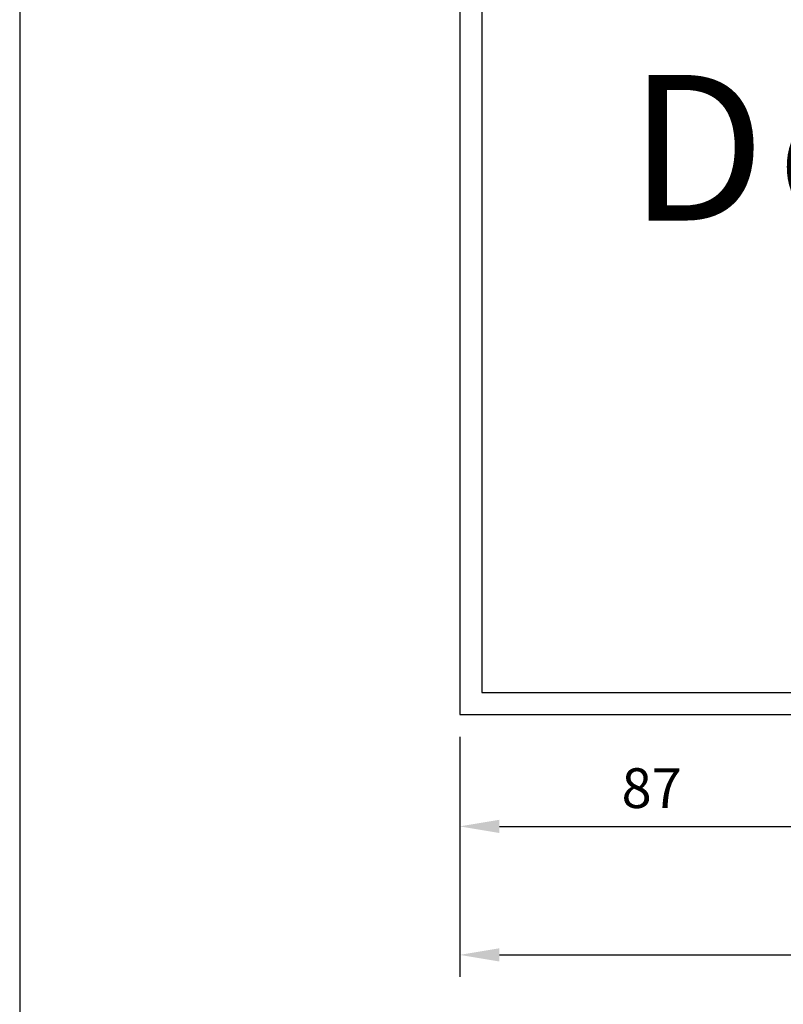
# Model space of a CAD drawing. Units: millimetres. Extents: x 390 to 3315, y 113 to 2814.
# Drawn here: x 2153 to 2326, y 1279 to 1502 of the extents above; entities that cross this region are included whole.
import ezdxf

# ---------------------------------------------------------------- set-up
doc = ezdxf.new("R2010")
doc.units = ezdxf.units.MM
doc.layers.add('HATCH', color=2, linetype='Continuous')
doc.styles.add('80', font='simplex', dxfattribs={"height": 8})
doc.dimstyles.new('複本 ISO-25', dxfattribs={"dimtxt": 9, "dimasz": 9, "dimexe": 5, "dimexo": 5, "dimgap": 3, "dimtad": 1, "dimdsep": 46, "dimtxsty": 'Standard', "dimcen": 2.5, "dimadec": 0, "dimazin": 0, "dimtfac": 1, "dimtmove": 0, "dimatfit": 3, "dimfxl": 0, "dimarcsym": 0})

# ---------------------------------------------------------------- blocks, each defined once
blk = doc.blocks.new('*D108')
at = {"color": 0, "lineweight": -2}
for p, q in [((2252.49, 1339.69), (2252.49, 1314.37)), ((2339.49, 1339.69), (2339.49, 1314.37)), ((2261.49, 1319.37), (2330.49, 1319.37))]:
    blk.add_line(p, q, dxfattribs=at)
at = {"color": 0}
for points in [[(2261.49, 1320.87), (2261.49, 1317.87), (2252.49, 1319.37)], [(2330.49, 1320.87), (2330.49, 1317.87), (2339.49, 1319.37)]]:
    blk.add_solid(points, dxfattribs=at)
at = {"layer": 'Defpoints', "color": 0}
for p in [(2252.49, 1344.69), (2339.49, 1344.69), (2339.49, 1319.37)]:
    blk.add_point(p, dxfattribs=at)
at = {"color": 0, "insert": (2295.99, 1326.87), "char_height": 9, "attachment_point": 5}
blk.add_mtext('87', dxfattribs=at)
blk = doc.blocks.new('*D111')
at = {"color": 0, "lineweight": -2}
for p, q in [((2252.49, 1339.69), (2252.49, 1285.25)), ((2522.49, 1339.69), (2522.49, 1285.25)), ((2261.49, 1290.25), (2513.49, 1290.25))]:
    blk.add_line(p, q, dxfattribs=at)
at = {"color": 0}
for points in [[(2261.49, 1291.75), (2261.49, 1288.75), (2252.49, 1290.25)], [(2513.49, 1291.75), (2513.49, 1288.75), (2522.49, 1290.25)]]:
    blk.add_solid(points, dxfattribs=at)
at = {"layer": 'Defpoints', "color": 0}
for p in [(2252.49, 1344.69), (2522.49, 1344.69), (2522.49, 1290.25)]:
    blk.add_point(p, dxfattribs=at)
at = {"color": 0, "insert": (2387.49, 1297.75), "char_height": 9, "attachment_point": 5}
blk.add_mtext('270', dxfattribs=at)

msp = doc.modelspace()

# ---------------------------------------------------------------- linework, layer by layer
at = {"lineweight": 30}
msp.add_line((2152.797, 2813.529), (2152.797, 1025.732), dxfattribs=at)
for points in [[(2252.492, 1344.69), (2522.492, 1344.69), (2522.492, 1588.69), (2252.492, 1588.69)], [(2257.492, 1349.69), (2517.492, 1349.69), (2517.492, 1583.69), (2257.492, 1583.69)]]:
    msp.add_lwpolyline(points, close=True)

# ---------------------------------------------------------------- texts
at = {"layer": 'HATCH', "color": 7, "insert": (2290.773, 1489.637), "char_height": 33, "width": 199.34979, "attachment_point": 1, "style": '80'}
msp.add_mtext('{\\fArial|b0|i0|c0|p34;D\\H0.25x; \\H4x;o\\H0.25x; \\H4x;u\\H0.25x; \\H4x;n\\H0.25x; \\H4x;a\\H0.25x; \\H4x;n}', dxfattribs=at)

# ---------------------------------------------------------------- dimensions: what is measured, and where the dimension line sits
for base, p2, picture, middle in [((2339.492, 1319.37), (2339.492, 1344.69), '*D108', (2295.992, 1326.87)), ((2522.492, 1290.248), (2522.492, 1344.69), '*D111', (2387.492, 1297.748))]:
    dim = msp.add_linear_dim(base=base, p1=(2252.492, 1344.69), p2=p2, dimstyle='複本 ISO-25')
    dim.commit()
    dim.dimension.update_dxf_attribs({"geometry": picture, "text_midpoint": middle})

doc.saveas('drawing.dxf')
